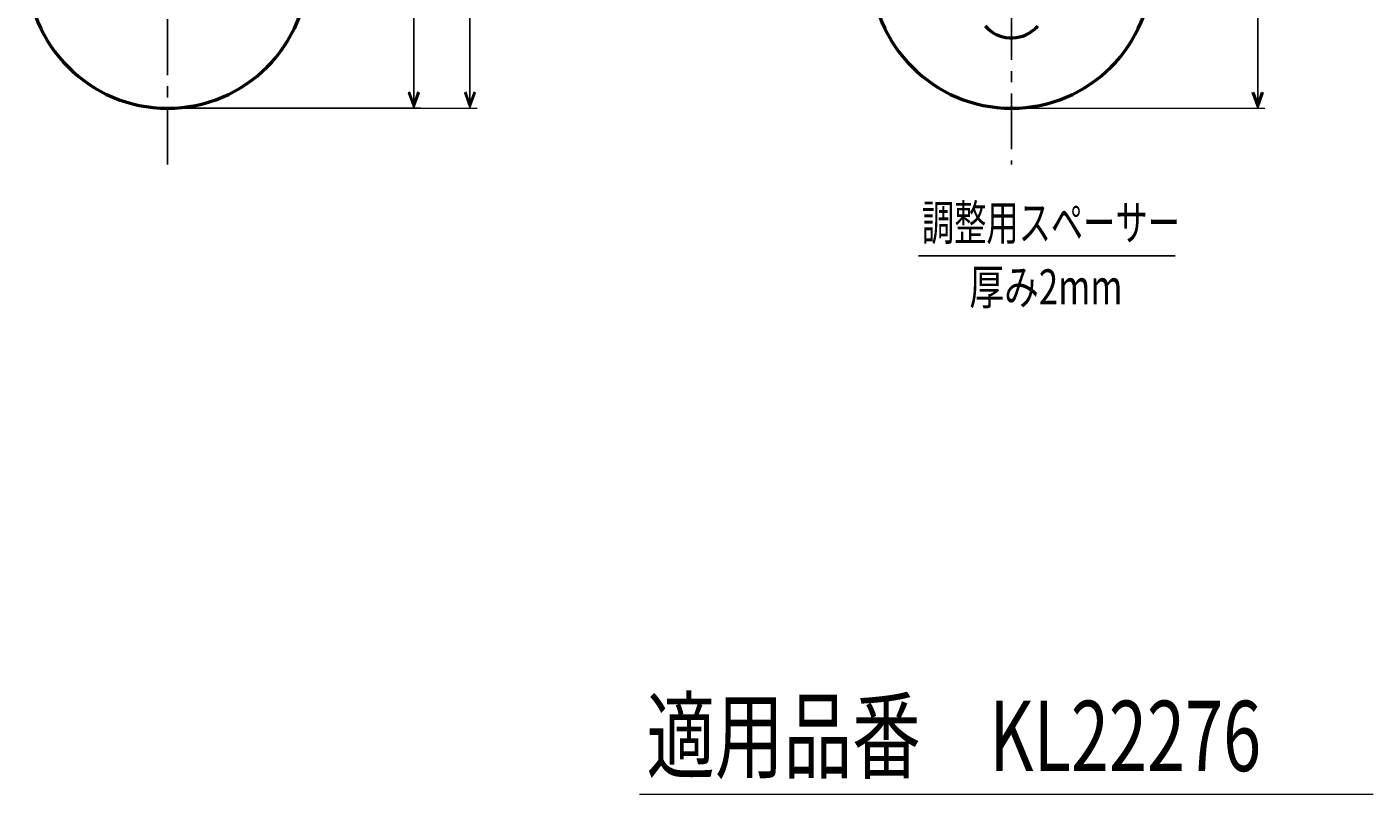
# Model space of a CAD drawing. Units: millimetres. Extents: x 113 to 568, y 15 to 365.
# Drawn here: x 377 to 568, y 15 to 124 of the extents above; entities that cross this region are included whole.
import ezdxf

# ---------------------------------------------------------------- set-up
doc = ezdxf.new("R2010")
doc.units = ezdxf.units.MM
doc.header["$MEASUREMENT"] = 0
doc.linetypes.add('AI-Linetype-2', pattern=[12.7, 7.9375, -1.5875, 1.5875, -1.5875])
doc.linetypes.add('AI-Linetype-26', pattern=[12.7, 7.9375, -1.5875, 1.5875, -1.5875])
doc.layers.get('0').update_dxf_attribs({"lineweight": 0})
doc.layers.add('Layer0016', color=7, linetype='Continuous', lineweight=0)

# ---------------------------------------------------------------- blocks, each defined once
blk = doc.blocks.new('Block_5')
at = {"layer": 'Layer0016'}
h = blk.add_hatch(color=4, dxfattribs=at)
h.dxf.hatch_style = 2
h.paths.add_polyline_path([(551.28, 320.54), (551.51, 320.46), (552.07, 321.99), (552.63, 320.46), (552.87, 320.54), (552.07, 322.72)])
h = blk.add_hatch(color=4, dxfattribs=at)
h.dxf.hatch_style = 2
h.paths.add_polyline_path([(551.28, 114.91), (551.51, 114.99), (552.07, 113.46), (552.63, 114.99), (552.87, 114.91), (552.07, 112.72)])
at = {"layer": 'Layer0016', "color": 4, "lineweight": 25}
blk.add_line((552.07, 322.02), (552.07, 113.43), dxfattribs=at)
at = {"layer": 'Layer0016'}
for points in [[(551.28, 320.54), (551.51, 320.46), (552.07, 321.99), (552.63, 320.46), (552.87, 320.54), (552.07, 322.72)], [(551.28, 114.91), (551.51, 114.99), (552.07, 113.46), (552.63, 114.99), (552.87, 114.91), (552.07, 112.72)]]:
    blk.add_lwpolyline(points, close=True, dxfattribs=at)
blk = doc.blocks.new('Block_4')
at = {"layer": 'Layer0016'}
blk.add_blockref('Block_5', (0, 0), dxfattribs=at)
blk = doc.blocks.new('Block_3')
at = {"layer": 'Layer0016', "color": 4, "lineweight": 13}
for p, q in [((518.07, 322.72), (553.07, 322.72)), ((518.07, 112.72), (553.07, 112.72))]:
    blk.add_line(p, q, dxfattribs=at)
at = {"layer": 'Layer0016'}
blk.add_blockref('Block_4', (0, 0), dxfattribs=at)
at = {"layer": 'Layer0016', "insert": (550.9, 214.19), "char_height": 0.2, "attachment_point": 7, "rotation": 90}
blk.add_mtext('\\C2;\\FHGMaruGothicMPRO|b0|i0|c128;\\H3.000000;\\W0.800000;210', dxfattribs=at)
blk = doc.blocks.new('Block_20')
at = {"layer": 'Layer0016'}
h = blk.add_hatch(color=4, dxfattribs=at)
h.dxf.hatch_style = 2
h.paths.add_polyline_path([(432.87, 147.54), (432.63, 147.46), (432.07, 148.99), (431.51, 147.46), (431.28, 147.54), (432.07, 149.72)])
h = blk.add_hatch(color=4, dxfattribs=at)
h.dxf.hatch_style = 2
h.paths.add_polyline_path([(432.87, 114.91), (432.63, 114.99), (432.07, 113.46), (431.51, 114.99), (431.28, 114.91), (432.07, 112.72)])
at = {"layer": 'Layer0016', "color": 4, "lineweight": 25}
blk.add_line((432.07, 113.43), (432.07, 149.02), dxfattribs=at)
at = {"layer": 'Layer0016'}
for points in [[(432.87, 147.54), (432.63, 147.46), (432.07, 148.99), (431.51, 147.46), (431.28, 147.54), (432.07, 149.72)], [(432.87, 114.91), (432.63, 114.99), (432.07, 113.46), (431.51, 114.99), (431.28, 114.91), (432.07, 112.72)]]:
    blk.add_lwpolyline(points, close=True, dxfattribs=at)
blk = doc.blocks.new('Block_19')
at = {"layer": 'Layer0016'}
blk.add_blockref('Block_20', (0, 0), dxfattribs=at)
blk = doc.blocks.new('Block_18')
at = {"layer": 'Layer0016', "color": 4, "lineweight": 25}
for p, q in [((426.07, 149.72), (433.07, 149.72)), ((398.07, 112.72), (433.07, 112.72))]:
    blk.add_line(p, q, dxfattribs=at)
at = {"layer": 'Layer0016'}
blk.add_blockref('Block_19', (0, 0), dxfattribs=at)
at = {"layer": 'Layer0016', "insert": (430.9, 128.86), "char_height": 0.2, "attachment_point": 7, "rotation": 90}
blk.add_mtext('\\C2;\\FHGMaruGothicMPRO|b0|i0|c128;\\H3.000000;\\W0.800000;37', dxfattribs=at)
blk = doc.blocks.new('Block_26')
at = {"layer": 'Layer0016'}
h = blk.add_hatch(color=4, dxfattribs=at)
h.dxf.hatch_style = 2
h.paths.add_polyline_path([(440.87, 320.54), (440.63, 320.46), (440.07, 321.99), (439.51, 320.46), (439.28, 320.54), (440.07, 322.72)])
h = blk.add_hatch(color=4, dxfattribs=at)
h.dxf.hatch_style = 2
h.paths.add_polyline_path([(440.87, 114.91), (440.63, 114.99), (440.07, 113.46), (439.51, 114.99), (439.28, 114.91), (440.07, 112.72)])
at = {"layer": 'Layer0016', "color": 4, "lineweight": 25}
blk.add_line((440.07, 113.43), (440.07, 322.02), dxfattribs=at)
at = {"layer": 'Layer0016'}
for points in [[(440.87, 320.54), (440.63, 320.46), (440.07, 321.99), (439.51, 320.46), (439.28, 320.54), (440.07, 322.72)], [(440.87, 114.91), (440.63, 114.99), (440.07, 113.46), (439.51, 114.99), (439.28, 114.91), (440.07, 112.72)]]:
    blk.add_lwpolyline(points, close=True, dxfattribs=at)
blk = doc.blocks.new('Block_25')
at = {"layer": 'Layer0016'}
blk.add_blockref('Block_26', (0, 0), dxfattribs=at)
blk = doc.blocks.new('Block_24')
at = {"layer": 'Layer0016', "color": 4, "lineweight": 13}
for p, q in [((398.07, 322.72), (441.07, 322.72)), ((398.07, 112.72), (441.07, 112.72))]:
    blk.add_line(p, q, dxfattribs=at)
at = {"layer": 'Layer0016'}
blk.add_blockref('Block_25', (0, 0), dxfattribs=at)
at = {"layer": 'Layer0016', "insert": (438.9, 214.19), "char_height": 0.2, "attachment_point": 7, "rotation": 90}
blk.add_mtext('\\C2;\\FHGMaruGothicMPRO|b0|i0|c128;\\H3.000000;\\W0.800000;210', dxfattribs=at)

msp = doc.modelspace()

# ---------------------------------------------------------------- linework, layer by layer
at = {"color": 4, "lineweight": 25}
msp.add_line((503.82, 91.72), (540.32, 91.72), dxfattribs=at)
at = {"color": 4, "lineweight": 13}
msp.add_line((464.16, 15.23), (568.48, 15.23), dxfattribs=at)
at = {"layer": 'Layer0016', "color": 4, "linetype": 'AI-Linetype-26', "lineweight": 25}
msp.add_line((397.07, 104.72), (397.07, 330.72), dxfattribs=at)
at = {"layer": 'Layer0016', "color": 4, "linetype": 'AI-Linetype-2', "lineweight": 25}
msp.add_line((517.07, 330.72), (517.07, 104.72), dxfattribs=at)
at = {"layer": 'Layer0016', "color": 3, "lineweight": 50}
msp.add_open_spline([(377.07, 132.72), (377.07, 121.68), (386.03, 112.72), (397.07, 112.72), (408.12, 112.72), (417.07, 121.68), (417.07, 132.72)], degree=3, knots=[0, 0, 0, 0, 1, 1, 1, 2, 2, 2, 2], dxfattribs=at)
at = {"layer": 'Layer0016', "color": 2, "lineweight": 50}
for points in [[(497.07, 132.72), (497.07, 121.68), (506.03, 112.72), (517.07, 112.72), (528.12, 112.72), (537.07, 121.68), (537.07, 132.72)], [(513.32, 124.42), (515.15, 122.35), (518.31, 122.15), (520.38, 123.97), (520.54, 124.11), (520.69, 124.26), (520.82, 124.42)]]:
    msp.add_open_spline(points, degree=3, knots=[0, 0, 0, 0, 1, 1, 1, 2, 2, 2, 2], dxfattribs=at)

# ---------------------------------------------------------------- block references
at = {"layer": 'Layer0016'}
for name in ['Block_24', 'Block_3', 'Block_18']:
    msp.add_blockref(name, (0, 0), dxfattribs=at)

# ---------------------------------------------------------------- texts
at = {"char_height": 0.2, "attachment_point": 7}
for s, insert in [('\\C2;\\FHGMaruGothicMPRO|b0|i0|c128;\\H4.999999;\\W0.672560;調整用スペーサー', (504.32, 93.96)), ('\\C2;\\FHGMaruGothicMPRO|b0|i0|c128;\\H4.999999;\\W0.724620;厚み2mm', (511.07, 84.82)), ('\\C2;\\FHGMaruGothicMPRO|b0|i0|c128;\\H10.000000;\\W0.714660;適用品番\u3000KL22276', (465.16, 18.49))]:
    msp.add_mtext(s, dxfattribs=dict(at, insert=insert))

doc.saveas('drawing.dxf')
